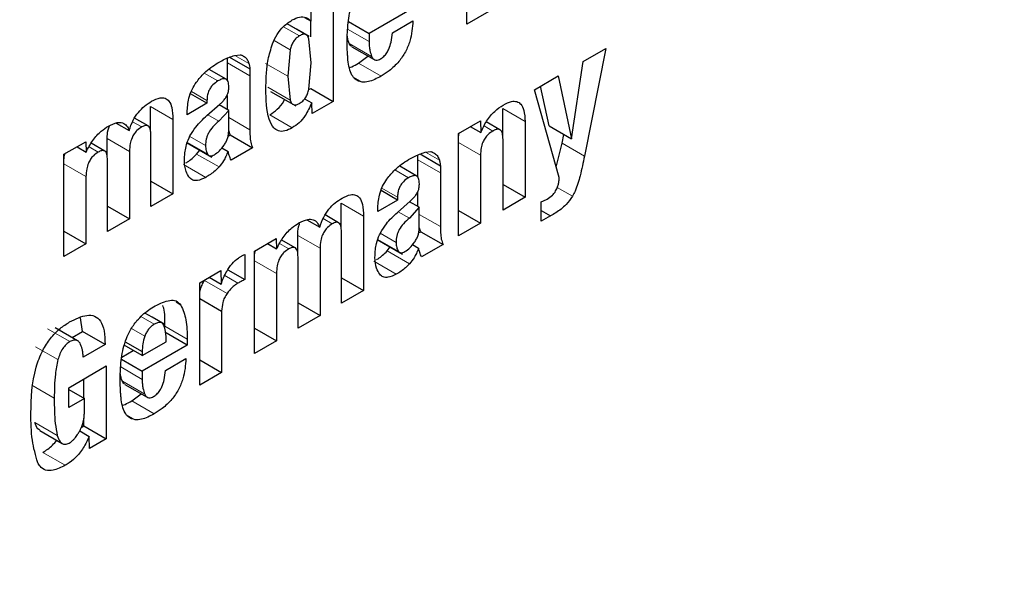
# Model space of a CAD drawing. Units: millimetres. Extents: x 0 to 210, y 0 to 297.
# Drawn here: x 144 to 145, y 95 to 95 of the extents above; entities that cross this region are included whole.
import ezdxf

# ---------------------------------------------------------------- set-up
doc = ezdxf.new("R2010")
doc.units = ezdxf.units.MM

msp = doc.modelspace()

# ---------------------------------------------------------------- linework, layer by layer
at = {"color": 7, "linetype": 'Continuous', "lineweight": 25}
for p, q in [((144.46685, 95.03881), (144.46685, 95.10338)), ((144.38234, 95.07577), (144.38234, 94.99003)), ((144.36848, 95.04061), (144.36848, 95.06776)), ((144.43353, 95.04937), (144.40509, 95.03295)), ((144.48071, 95.04682), (144.46685, 95.03881)), ((144.35917, 95.03571), (144.35338, 95.03904)), ((144.36433, 95.043), (144.36848, 95.04061)), ((144.3682, 95.03079), (144.3682, 95.04077)), ((144.39198, 95.04052), (144.40509, 95.03295)), ((144.41982, 95.03336), (144.43272, 95.04081)), ((144.36717, 95.03108), (144.35917, 95.03571)), ((144.40509, 95.03295), (144.40509, 95.02774)), ((144.36848, 95.01434), (144.3671, 95.02949)), ((144.32007, 95.01902), (144.32374, 95.01947)), ((144.35521, 95.02265), (144.3538, 95.00587)), ((144.39417, 95.02456), (144.40831, 95.0164)), ((144.54024, 95.01516), (144.55462, 95.02346)), ((144.55462, 95.02346), (144.54111, 94.95538)), ((144.31564, 95.0143), (144.31564, 95.01739)), ((144.31564, 95.00308), (144.31564, 95.0143)), ((144.31694, 95.01794), (144.32978, 95.01053)), ((144.3247, 95.01916), (144.32618, 95.0183)), ((144.36709, 94.99765), (144.36848, 95.01434)), ((144.39847, 95.0141), (144.40439, 95.01866)), ((144.53298, 94.96628), (144.54024, 95.01516)), ((144.31486, 95.00397), (144.30409, 95.01019)), ((144.32978, 95.01053), (144.32978, 95.00613)), ((144.32978, 95.00613), (144.32978, 94.97212)), ((144.3538, 95.00587), (144.3552, 94.99075)), ((144.50947, 94.9974), (144.52445, 95.00605)), ((144.52445, 95.00605), (144.53298, 94.96628)), ((144.30271, 94.98881), (144.29232, 94.9948)), ((144.34285, 94.9963), (144.35881, 94.98709)), ((144.36705, 94.99753), (144.3682, 94.99819)), ((144.3682, 94.99819), (144.38234, 94.99003)), ((144.52516, 94.94183), (144.50947, 94.9974)), ((144.51884, 94.97445), (144.51343, 94.99968)), ((144.30271, 94.98881), (144.29022, 94.98159)), ((144.30266, 94.98098), (144.31079, 94.98819)), ((144.30271, 94.99062), (144.30271, 94.98881)), ((144.31564, 94.98474), (144.31564, 94.99363)), ((144.36436, 94.99162), (144.36883, 94.98903)), ((144.36904, 94.98235), (144.36883, 94.98903)), ((144.38234, 94.99003), (144.36904, 94.98235)), ((144.26709, 94.97088), (144.26709, 94.9868)), ((144.29022, 94.98159), (144.29022, 94.98312)), ((144.31648, 94.98426), (144.31018, 94.97741)), ((144.31648, 94.98426), (144.31035, 94.9878)), ((144.31648, 94.97153), (144.31648, 94.98426)), ((144.48944, 94.96794), (144.48944, 94.98545)), ((144.24542, 94.97632), (144.25355, 94.97163)), ((144.26555, 94.97447), (144.25701, 94.9794)), ((144.28123, 94.97863), (144.28123, 94.93166)), ((144.46158, 94.96975), (144.47534, 94.9777)), ((144.47534, 94.9777), (144.47555, 94.97025)), ((144.48773, 94.97205), (144.47906, 94.97705)), ((144.50358, 94.97728), (144.50358, 94.92937)), ((144.31737, 94.96885), (144.31648, 94.97154)), ((144.46158, 94.90513), (144.46158, 94.96975)), ((144.46899, 94.97403), (144.47555, 94.97025)), ((144.51884, 94.97445), (144.53298, 94.96628)), ((144.21242, 94.95656), (144.22618, 94.96451)), ((144.22618, 94.96451), (144.22638, 94.958)), ((144.23811, 94.95861), (144.22957, 94.96354)), ((144.23967, 94.95499), (144.23967, 94.96651)), ((144.26732, 94.92363), (144.26732, 94.96878)), ((144.28985, 94.96396), (144.30581, 94.95474)), ((144.31604, 94.96808), (144.31737, 94.96885)), ((144.31737, 94.96885), (144.33151, 94.96068)), ((144.48966, 94.92134), (144.48966, 94.96591)), ((144.52331, 94.94838), (144.52697, 94.96354)), ((144.52697, 94.96354), (144.52807, 94.96912)), ((144.22065, 94.96131), (144.22638, 94.958)), ((144.25381, 94.95834), (144.25381, 94.91583)), ((144.29617, 94.95671), (144.2981, 94.95919)), ((144.31218, 94.96064), (144.31602, 94.95843)), ((144.33151, 94.96068), (144.31795, 94.95286)), ((144.44039, 94.95784), (144.44406, 94.95829)), ((144.44502, 94.95797), (144.4465, 94.95711)), ((144.21242, 94.89194), (144.21242, 94.95656)), ((144.23989, 94.9078), (144.23989, 94.95295)), ((144.43596, 94.95311), (144.43596, 94.9562)), ((144.43596, 94.94189), (144.43596, 94.95311)), ((144.43726, 94.95676), (144.4501, 94.94934)), ((144.47544, 94.956), (144.47544, 94.91313)), ((144.43518, 94.94278), (144.42441, 94.949)), ((144.4501, 94.94934), (144.4501, 94.94495)), ((144.4501, 94.94495), (144.4501, 94.91093)), ((144.22628, 94.94246), (144.22628, 94.89994)), ((144.26732, 94.93969), (144.28123, 94.93166)), ((144.42304, 94.92762), (144.41264, 94.93362)), ((144.43596, 94.92356), (144.43596, 94.93244)), ((144.48966, 94.9374), (144.50358, 94.92937)), ((144.28123, 94.93166), (144.26732, 94.92363)), ((144.42304, 94.92762), (144.41054, 94.92041)), ((144.42298, 94.91979), (144.43111, 94.927)), ((144.42304, 94.92944), (144.42304, 94.92762)), ((144.4368, 94.92307), (144.43067, 94.92661)), ((144.50358, 94.92937), (144.48966, 94.92134)), ((144.51374, 94.91424), (144.51374, 94.9265)), ((144.23989, 94.92386), (144.25381, 94.91583)), ((144.38741, 94.9097), (144.38741, 94.92561)), ((144.41054, 94.92041), (144.41054, 94.92193)), ((144.4368, 94.92307), (144.4305, 94.91623)), ((144.4368, 94.91035), (144.4368, 94.92307)), ((144.46158, 94.92113), (144.47544, 94.91313)), ((144.51374, 94.92098), (144.51958, 94.91761)), ((144.25381, 94.91583), (144.23989, 94.9078)), ((144.36574, 94.91514), (144.37388, 94.91044)), ((144.38587, 94.91328), (144.37733, 94.91821)), ((144.40155, 94.91745), (144.40155, 94.87047)), ((144.51958, 94.91761), (144.51374, 94.91424)), ((144.21242, 94.90794), (144.22628, 94.89994)), ((144.38764, 94.86244), (144.38764, 94.9076)), ((144.43637, 94.9069), (144.43769, 94.90766)), ((144.43769, 94.90766), (144.4368, 94.91036)), ((144.43769, 94.90766), (144.45183, 94.8995)), ((144.47544, 94.91313), (144.46158, 94.90513)), ((144.33274, 94.89537), (144.3465, 94.90332)), ((144.3465, 94.90332), (144.34671, 94.89681)), ((144.35843, 94.89742), (144.34989, 94.90236)), ((144.35999, 94.8938), (144.35999, 94.90532)), ((144.41017, 94.90277), (144.42613, 94.89356)), ((144.22628, 94.89994), (144.21242, 94.89194)), ((144.33274, 94.83075), (144.33274, 94.89537)), ((144.34097, 94.90012), (144.34671, 94.89681)), ((144.37413, 94.89716), (144.37413, 94.85464)), ((144.4165, 94.89552), (144.41842, 94.89801)), ((144.4325, 94.89946), (144.43634, 94.89724)), ((144.45183, 94.8995), (144.43827, 94.89167)), ((144.32665, 94.89326), (144.32665, 94.87743)), ((144.36022, 94.84661), (144.36022, 94.89176)), ((144.29811, 94.87538), (144.31141, 94.88306)), ((144.31141, 94.88306), (144.31162, 94.8745)), ((144.31591, 94.88363), (144.32665, 94.87743)), ((144.30123, 94.8768), (144.3018, 94.87751)), ((144.3041, 94.87884), (144.31162, 94.8745)), ((144.34661, 94.88127), (144.34661, 94.83875)), ((144.38764, 94.87851), (144.40155, 94.87047)), ((144.29811, 94.81075), (144.29811, 94.87538)), ((144.40155, 94.87047), (144.38764, 94.86244)), ((144.29811, 94.86553), (144.31197, 94.85752)), ((144.31197, 94.85752), (144.31197, 94.81876)), ((144.36022, 94.86268), (144.37413, 94.85464)), ((144.22419, 94.84464), (144.22292, 94.85329)), ((144.26803, 94.85359), (144.26346, 94.85623)), ((144.27604, 94.84897), (144.26803, 94.85359)), ((144.37413, 94.85464), (144.36022, 94.84661)), ((144.22105, 94.83877), (144.20691, 94.84694)), ((144.33274, 94.84676), (144.34661, 94.83875)), ((144.21754, 94.8408), (144.22419, 94.84464)), ((144.23833, 94.83648), (144.22419, 94.84464)), ((144.29023, 94.836), (144.27609, 94.84417)), ((144.29023, 94.8397), (144.29023, 94.836)), ((144.23833, 94.83648), (144.22447, 94.82847)), ((144.24887, 94.82845), (144.25614, 94.83264)), ((144.2618, 94.82938), (144.25049, 94.8359)), ((144.25115, 94.83804), (144.2618, 94.8319)), ((144.2618, 94.82938), (144.27693, 94.83811)), ((144.29023, 94.836), (144.2618, 94.81958)), ((144.34661, 94.83875), (144.33274, 94.83075)), ((144.24869, 94.82715), (144.2618, 94.81958)), ((144.2618, 94.8319), (144.2618, 94.82938)), ((144.27652, 94.81999), (144.28942, 94.82744)), ((144.29811, 94.82676), (144.31197, 94.81876)), ((144.21538, 94.80909), (144.23915, 94.82281)), ((144.23915, 94.82281), (144.23915, 94.77672)), ((144.225, 94.80236), (144.225, 94.81465)), ((144.2618, 94.81958), (144.2618, 94.81436)), ((144.31197, 94.81876), (144.29811, 94.81075)), ((144.21538, 94.79648), (144.21538, 94.80909)), ((144.21538, 94.80792), (144.22528, 94.8022)), ((144.25087, 94.81119), (144.26501, 94.80302)), ((144.22528, 94.8022), (144.21538, 94.79648)), ((144.22528, 94.7934), (144.22528, 94.8022)), ((144.25517, 94.80073), (144.26109, 94.80529)), ((144.225, 94.78488), (144.225, 94.78973)), ((144.22334, 94.78392), (144.225, 94.78488)), ((144.225, 94.78488), (144.23915, 94.77672)), ((144.19709, 94.78203), (144.21123, 94.77386)), ((144.22233, 94.78179), (144.22833, 94.77833)), ((144.22853, 94.77059), (144.22833, 94.77833)), ((144.23915, 94.77672), (144.22853, 94.77059))]:
    msp.add_line(p, q, dxfattribs=at)
at = {"color": 8, "linetype": 'Continuous', "lineweight": 18}
for p, q in [((144.36489, 95.03234), (144.35334, 95.03901)), ((144.36111, 95.03138), (144.35101, 95.03721)), ((144.3915, 95.03558), (144.40509, 95.02774)), ((144.34514, 95.02846), (144.35521, 95.02265)), ((144.39256, 95.02659), (144.4067, 95.01843)), ((144.31564, 95.0143), (144.32978, 95.00613)), ((144.32035, 95.01906), (144.32919, 95.01395)), ((144.3538, 95.00587), (144.33966, 95.01403)), ((144.39847, 95.0141), (144.41261, 95.00594)), ((144.30101, 95.00788), (144.30962, 95.00291)), ((144.39528, 95.00529), (144.4007, 95.00216)), ((144.29286, 94.99631), (144.30271, 94.99062)), ((144.3552, 94.99075), (144.34106, 94.99891)), ((144.26709, 94.9868), (144.28123, 94.97863)), ((144.48944, 94.98545), (144.50358, 94.97728)), ((144.25576, 94.97715), (144.26153, 94.97382)), ((144.31018, 94.97741), (144.30319, 94.98144)), ((144.31648, 94.9798), (144.32978, 94.97212)), ((144.3424, 94.98147), (144.35654, 94.9733)), ((144.47773, 94.97447), (144.48326, 94.97128)), ((144.23967, 94.96651), (144.25381, 94.95834)), ((144.30318, 94.95656), (144.29035, 94.96397)), ((144.3018, 94.96207), (144.2918, 94.96784)), ((144.46158, 94.964), (144.47544, 94.956)), ((144.52697, 94.96354), (144.54111, 94.95538)), ((144.22828, 94.96129), (144.23405, 94.95796)), ((144.44067, 94.95787), (144.44951, 94.95276)), ((144.29617, 94.95671), (144.31032, 94.94854)), ((144.43596, 94.95311), (144.4501, 94.94495)), ((144.21242, 94.95046), (144.22628, 94.94246)), ((144.28781, 94.95016), (144.30195, 94.94199)), ((144.42133, 94.94669), (144.42994, 94.94172)), ((144.41319, 94.93512), (144.42304, 94.92944)), ((144.52389, 94.93559), (144.53349, 94.93004)), ((144.38741, 94.92561), (144.40155, 94.91745)), ((144.4305, 94.91623), (144.42351, 94.92026)), ((144.37608, 94.91596), (144.38185, 94.91263)), ((144.4368, 94.91861), (144.4501, 94.91093)), ((144.35999, 94.90532), (144.37413, 94.89716)), ((144.4235, 94.89537), (144.41067, 94.90278)), ((144.42213, 94.90088), (144.41213, 94.90665)), ((144.3486, 94.90011), (144.35437, 94.89677)), ((144.4165, 94.89552), (144.43064, 94.88736)), ((144.33274, 94.88927), (144.34661, 94.88127)), ((144.40813, 94.88897), (144.42227, 94.88081)), ((144.30123, 94.8768), (144.31537, 94.86864)), ((144.31399, 94.87993), (144.32228, 94.87514)), ((144.28316, 94.86308), (144.28624, 94.8613)), ((144.26941, 94.84914), (144.26097, 94.85402)), ((144.20205, 94.84634), (144.21619, 94.83817)), ((144.26342, 94.84163), (144.25503, 94.84648)), ((144.27609, 94.84786), (144.29023, 94.8397)), ((144.19446, 94.83499), (144.2086, 94.82683)), ((144.24821, 94.82221), (144.2618, 94.81436)), ((144.19212, 94.81059), (144.20626, 94.80242)), ((144.24926, 94.81322), (144.2634, 94.80505)), ((144.25517, 94.80073), (144.26931, 94.79256)), ((144.25198, 94.79192), (144.2574, 94.78879)), ((144.19406, 94.78713), (144.2082, 94.77896)), ((144.19905, 94.76822), (144.2132, 94.76005))]:
    msp.add_line(p, q, dxfattribs=at)
for points, knots in [([(145.78475, 96.31731), (145.78926, 96.31112), (145.82673, 96.25957), (145.88785, 96.12766), (145.95996, 95.91894), (146.00397, 95.66907), (146.01854, 95.40382), (146.00406, 95.12169), (145.95957, 94.82105), (145.88919, 94.52894), (145.80106, 94.25449), (145.70215, 94.00195), (145.58581, 93.75062), (145.45262, 93.50331), (145.30504, 93.26432), (145.14555, 93.03789), (144.97631, 92.82601), (144.78269, 92.61235), (144.56492, 92.40588), (144.32681, 92.21508), (144.16796, 92.11692), (144.08975, 92.06858)], [0, 0, 0, 0, 0.0066896, 0.055678, 0.1183463, 0.179301, 0.2384201, 0.2975435, 0.3584981, 0.4211622, 0.4701553, 0.5191437, 0.5691793, 0.6192101, 0.6692456, 0.7192764, 0.7682695, 0.8172579, 0.8799262, 0.9408798, 1, 1, 1, 1]), ([(145.66452, 96.05985), (145.68073, 96.0298), (145.72918, 95.93998), (145.78425, 95.76567), (145.82529, 95.54049), (145.83821, 95.29969), (145.82516, 95.04402), (145.78481, 94.77146), (145.72102, 94.50666), (145.64112, 94.25784), (145.55146, 94.02892), (145.44599, 93.80107), (145.32525, 93.57688), (145.19146, 93.36022), (145.04688, 93.15496), (144.89346, 92.96287), (144.71794, 92.76919), (144.52051, 92.58202), (144.30466, 92.40905), (144.16066, 92.32005), (144.08975, 92.27623)], [0, 0, 0, 0, 0.032283, 0.096499, 0.158964, 0.219552, 0.280136, 0.342601, 0.406822, 0.457024, 0.507231, 0.558501, 0.609776, 0.661046, 0.712322, 0.762523, 0.812731, 0.876947, 0.939413, 1, 1, 1, 1])]:
    msp.add_open_spline(points, degree=3, knots=knots, dxfattribs=at)
at = {"color": 7, "linetype": 'Continuous', "lineweight": 25}
for points, knots in [([(144.39204, 95.04114), (144.39235, 95.04315), (144.39297, 95.04722), (144.3944, 95.05145), (144.39512, 95.0536)], [0, 0, 0, 0, 0.492998, 1, 1, 1, 1]), ([(144.34405, 95.02627), (144.34495, 95.02829), (144.34675, 95.03234), (144.35125, 95.03794), (144.35469, 95.04021), (144.35654, 95.04143)], [0, 0, 0, 0, 0.3140805, 0.6304148, 1, 1, 1, 1]), ([(144.35654, 95.04143), (144.35811, 95.04218), (144.36124, 95.04367), (144.36551, 95.0433), (144.36748, 95.04152), (144.36848, 95.04061)], [0, 0, 0, 0, 0.327891, 0.657398, 1, 1, 1, 1]), ([(144.39123, 95.02806), (144.39124, 95.02921), (144.39126, 95.03151), (144.39146, 95.03584), (144.39182, 95.0391), (144.39204, 95.04114)], [0, 0, 0, 0, 0.2715749, 0.5431615, 1, 1, 1, 1]), ([(144.43272, 95.04081), (144.43242, 95.03661), (144.43196, 95.03029), (144.42822, 95.02117), (144.42366, 95.01452), (144.41819, 95.00942), (144.41433, 95.00701), (144.41261, 95.00594)], [0, 0, 0, 0, 0.318821, 0.48009, 0.641962, 0.840588, 1, 1, 1, 1]), ([(144.36489, 95.03234), (144.36437, 95.03239), (144.36321, 95.0325), (144.36186, 95.03178), (144.36111, 95.03138)], [0, 0, 0, 0, 0.45121, 1, 1, 1, 1]), ([(144.3671, 95.02949), (144.36685, 95.03019), (144.36639, 95.03149), (144.36537, 95.03207), (144.36489, 95.03234)], [0, 0, 0, 0, 0.534851, 1, 1, 1, 1]), ([(144.41221, 95.01684), (144.41293, 95.01731), (144.41438, 95.01825), (144.41627, 95.02054), (144.41793, 95.02366), (144.41929, 95.02808), (144.41962, 95.0314), (144.41982, 95.03336)], [0, 0, 0, 0, 0.1495851, 0.3002486, 0.4335796, 0.6646203, 1, 1, 1, 1]), ([(144.3399, 94.99784), (144.33998, 95.00101), (144.34011, 95.00705), (144.34107, 95.01651), (144.34305, 95.02298), (144.34405, 95.02627)], [0, 0, 0, 0, 0.351804, 0.6704, 1, 1, 1, 1]), ([(144.36111, 95.03138), (144.36043, 95.03092), (144.35911, 95.03006), (144.35733, 95.02795), (144.35597, 95.02539), (144.35547, 95.02361), (144.35521, 95.02265)], [0, 0, 0, 0, 0.254443, 0.486477, 0.725869, 1, 1, 1, 1]), ([(144.39174, 95.01622), (144.39166, 95.01724), (144.39149, 95.01928), (144.39128, 95.0232), (144.39125, 95.02616), (144.39123, 95.02806)], [0, 0, 0, 0, 0.264633, 0.529263, 1, 1, 1, 1]), ([(144.39256, 95.02659), (144.39226, 95.02736), (144.3917, 95.02881), (144.39141, 95.03051), (144.39128, 95.03132)], [0, 0, 0, 0, 0.527475, 1, 1, 1, 1]), ([(144.3942, 95.02461), (144.39388, 95.02481), (144.39318, 95.02527), (144.39278, 95.02612), (144.39256, 95.02659)], [0, 0, 0, 0, 0.453419, 1, 1, 1, 1]), ([(144.40509, 95.02774), (144.40512, 95.02675), (144.40516, 95.02479), (144.40559, 95.02157), (144.40628, 95.0196), (144.4067, 95.01843)], [0, 0, 0, 0, 0.285808, 0.571703, 1, 1, 1, 1]), ([(144.32374, 95.01947), (144.32397, 95.01941), (144.32444, 95.01927), (144.32529, 95.01893), (144.32583, 95.01855), (144.32618, 95.0183)], [0, 0, 0, 0, 0.26593, 0.53191, 1, 1, 1, 1]), ([(144.29602, 95.00211), (144.29764, 95.00413), (144.30182, 95.00935), (144.30669, 95.01246), (144.30967, 95.01437)], [0, 0, 0, 0, 0.387088, 1, 1, 1, 1]), ([(144.30967, 95.01437), (144.31077, 95.01498), (144.31307, 95.01625), (144.31656, 95.01791), (144.3189, 95.01865), (144.32007, 95.01902)], [0, 0, 0, 0, 0.315706, 0.656331, 1, 1, 1, 1]), ([(144.32618, 95.0183), (144.32656, 95.01805), (144.32734, 95.01754), (144.32842, 95.01615), (144.3289, 95.01479), (144.32919, 95.01395)], [0, 0, 0, 0, 0.275618, 0.551164, 1, 1, 1, 1]), ([(144.32919, 95.01395), (144.32927, 95.01366), (144.32942, 95.01309), (144.32963, 95.01196), (144.32972, 95.01109), (144.32978, 95.01053)], [0, 0, 0, 0, 0.267965, 0.535915, 1, 1, 1, 1]), ([(144.39427, 95.00655), (144.39365, 95.00796), (144.39241, 95.01083), (144.39197, 95.01441), (144.39174, 95.01622)], [0, 0, 0, 0, 0.492481, 1, 1, 1, 1]), ([(144.39255, 95.01136), (144.39312, 95.01153), (144.39505, 95.01214), (144.39705, 95.01329), (144.39847, 95.0141)], [0, 0, 0, 0, 0.289806, 1, 1, 1, 1]), ([(144.4067, 95.01843), (144.40708, 95.01773), (144.40772, 95.01655), (144.40933, 95.01592), (144.41084, 95.01615), (144.41182, 95.01665), (144.41221, 95.01684)], [0, 0, 0, 0, 0.356912, 0.598964, 0.841503, 1, 1, 1, 1]), ([(144.29022, 94.98312), (144.29038, 94.98599), (144.29064, 94.99061), (144.29298, 94.9974), (144.29506, 95.00062), (144.29602, 95.00211)], [0, 0, 0, 0, 0.470406, 0.755209, 1, 1, 1, 1]), ([(144.30962, 95.00291), (144.30853, 95.00219), (144.30682, 95.00106), (144.30478, 94.99853), (144.30352, 94.99603), (144.30281, 94.99328), (144.30275, 94.99151), (144.30271, 94.99062)], [0, 0, 0, 0, 0.285388, 0.4452, 0.605583, 0.801344, 1, 1, 1, 1]), ([(144.31651, 94.99905), (144.31645, 95.00032), (144.31637, 95.00222), (144.31524, 95.00388), (144.31381, 95.00443), (144.31186, 95.0041), (144.31039, 95.00332), (144.30962, 95.00291)], [0, 0, 0, 0, 0.297967, 0.450948, 0.60451, 0.791866, 1, 1, 1, 1]), ([(144.4007, 95.00216), (144.39913, 95.00256), (144.39648, 95.00323), (144.39491, 95.00559), (144.39427, 95.00655)], [0, 0, 0, 0, 0.593495, 1, 1, 1, 1]), ([(144.41261, 95.00594), (144.41129, 95.00522), (144.40861, 95.00375), (144.4045, 95.00219), (144.40199, 95.00217), (144.4007, 95.00216)], [0, 0, 0, 0, 0.320709, 0.653216, 1, 1, 1, 1]), ([(144.31533, 94.9936), (144.31561, 94.99425), (144.31632, 94.99591), (144.31647, 94.99774), (144.3165, 94.99885), (144.31651, 94.99905)], [0, 0, 0, 0, 0.346179, 0.879791, 1, 1, 1, 1]), ([(144.35654, 94.9733), (144.35499, 94.97251), (144.35186, 94.97091), (144.34774, 94.97103), (144.34417, 94.97352), (144.34031, 94.98165), (144.34007, 94.99107), (144.3399, 94.99784)], [0, 0, 0, 0, 0.12203, 0.245001, 0.35471, 0.535932, 1, 1, 1, 1]), ([(144.36111, 94.98868), (144.36182, 94.98915), (144.36316, 94.99003), (144.36497, 94.9922), (144.36634, 94.99484), (144.36683, 94.99667), (144.36709, 94.99765)], [0, 0, 0, 0, 0.253586, 0.484684, 0.724136, 1, 1, 1, 1]), ([(144.25355, 94.97163), (144.25431, 94.97379), (144.25569, 94.9778), (144.25926, 94.98319), (144.26334, 94.98732), (144.26624, 94.98914), (144.26772, 94.99008)], [0, 0, 0, 0, 0.279026, 0.515469, 0.751486, 1, 1, 1, 1]), ([(144.26772, 94.99008), (144.26956, 94.99098), (144.27262, 94.99248), (144.27643, 94.99225), (144.27911, 94.99019), (144.28096, 94.98562), (144.28113, 94.98121), (144.28123, 94.97863)], [0, 0, 0, 0, 0.223483, 0.372396, 0.521584, 0.720738, 1, 1, 1, 1]), ([(144.31079, 94.98819), (144.31135, 94.98871), (144.31244, 94.98972), (144.31403, 94.9915), (144.31489, 94.99289), (144.31533, 94.9936)], [0, 0, 0, 0, 0.336357, 0.661013, 1, 1, 1, 1]), ([(144.3424, 94.98147), (144.34397, 94.98256), (144.34711, 94.98475), (144.3504, 94.98851), (144.35154, 94.99086), (144.3517, 94.9912)], [0, 0, 0, 0, 0.460278, 0.923568, 1, 1, 1, 1]), ([(144.3552, 94.99075), (144.35547, 94.99008), (144.35597, 94.98883), (144.35733, 94.98779), (144.35911, 94.98769), (144.36043, 94.98834), (144.36111, 94.98868)], [0, 0, 0, 0, 0.278514, 0.519523, 0.749908, 1, 1, 1, 1]), ([(144.36883, 94.98903), (144.36759, 94.98628), (144.36551, 94.98166), (144.3609, 94.97624), (144.358, 94.97429), (144.35654, 94.9733)], [0, 0, 0, 0, 0.42438, 0.710327, 1, 1, 1, 1]), ([(144.48977, 94.98769), (144.49157, 94.9886), (144.49462, 94.99015), (144.49851, 94.99014), (144.50129, 94.98826), (144.50322, 94.98395), (144.50345, 94.97974), (144.50358, 94.97728)], [0, 0, 0, 0, 0.223766, 0.377708, 0.532139, 0.726312, 1, 1, 1, 1]), ([(144.47555, 94.97025), (144.47669, 94.97273), (144.47899, 94.97771), (144.4842, 94.98399), (144.48796, 94.98649), (144.48977, 94.98769)], [0, 0, 0, 0, 0.34016, 0.683054, 1, 1, 1, 1]), ([(144.24045, 94.97436), (144.24234, 94.97529), (144.24552, 94.97685), (144.24954, 94.97669), (144.25215, 94.97486), (144.25309, 94.97269), (144.25355, 94.97163)], [0, 0, 0, 0, 0.329142, 0.556173, 0.783758, 1, 1, 1, 1]), ([(144.29198, 94.9682), (144.29316, 94.97012), (144.2962, 94.9751), (144.3002, 94.97874), (144.30266, 94.98098)], [0, 0, 0, 0, 0.38551, 1, 1, 1, 1]), ([(144.31018, 94.97741), (144.3089, 94.97631), (144.30657, 94.97429), (144.30412, 94.97089), (144.30286, 94.96819), (144.30195, 94.96538), (144.30186, 94.96342), (144.3018, 94.96207)], [0, 0, 0, 0, 0.287176, 0.526488, 0.638652, 0.75199, 1, 1, 1, 1]), ([(144.22638, 94.958), (144.22768, 94.96049), (144.23027, 94.96549), (144.23546, 94.97119), (144.23895, 94.97341), (144.24045, 94.97436)], [0, 0, 0, 0, 0.3613664, 0.7254114, 1, 1, 1, 1]), ([(144.23967, 94.96651), (144.23972, 94.96828), (144.23979, 94.97088), (144.24078, 94.97371), (144.24109, 94.97461)], [0, 0, 0, 0, 0.682121, 1, 1, 1, 1]), ([(144.26153, 94.97382), (144.2605, 94.97316), (144.25879, 94.97206), (144.25665, 94.96948), (144.25512, 94.96658), (144.254, 94.96269), (144.25388, 94.95997), (144.25381, 94.95834)], [0, 0, 0, 0, 0.217132, 0.363033, 0.509134, 0.707503, 1, 1, 1, 1]), ([(144.26732, 94.96878), (144.26727, 94.97004), (144.26719, 94.97198), (144.26634, 94.97392), (144.26525, 94.97475), (144.26363, 94.97484), (144.26232, 94.9742), (144.26153, 94.97382)], [0, 0, 0, 0, 0.313226, 0.485643, 0.631633, 0.777816, 1, 1, 1, 1]), ([(144.31351, 94.96223), (144.31396, 94.96293), (144.31485, 94.96433), (144.31578, 94.96667), (144.31636, 94.96913), (144.31643, 94.9707), (144.31648, 94.97153)], [0, 0, 0, 0, 0.234219, 0.469156, 0.720174, 1, 1, 1, 1]), ([(144.32978, 94.97212), (144.3298, 94.97075), (144.32985, 94.96799), (144.33024, 94.96399), (144.33108, 94.96179), (144.33151, 94.96068)], [0, 0, 0, 0, 0.327886, 0.659624, 1, 1, 1, 1]), ([(144.46158, 94.96684), (144.46159, 94.96766), (144.4616, 94.96868), (144.46198, 94.9698), (144.46206, 94.97003)], [0, 0, 0, 0, 0.79367, 1, 1, 1, 1]), ([(144.48326, 94.97128), (144.48224, 94.9706), (144.4805, 94.96946), (144.47829, 94.96686), (144.47671, 94.96394), (144.47561, 94.96013), (144.4755, 94.95753), (144.47544, 94.956)], [0, 0, 0, 0, 0.220008, 0.3730195, 0.5264954, 0.7199716, 1, 1, 1, 1]), ([(144.48966, 94.96591), (144.48961, 94.96727), (144.48952, 94.96939), (144.48858, 94.97147), (144.48738, 94.97237), (144.48567, 94.97243), (144.48423, 94.97183), (144.48336, 94.97133), (144.48326, 94.97128)], [0, 0, 0, 0, 0.311703, 0.483235, 0.629075, 0.775111, 0.974891, 1, 1, 1, 1]), ([(144.28849, 94.95262), (144.28854, 94.95423), (144.28864, 94.95706), (144.28947, 94.96188), (144.29065, 94.96557), (144.29177, 94.96779), (144.29198, 94.9682)], [0, 0, 0, 0, 0.327379, 0.576686, 0.921691, 1, 1, 1, 1]), ([(144.23405, 94.95796), (144.23302, 94.95729), (144.2313, 94.95618), (144.22915, 94.95359), (144.22761, 94.95066), (144.2265, 94.94677), (144.22636, 94.94405), (144.22628, 94.94246)], [0, 0, 0, 0, 0.218562, 0.364919, 0.511441, 0.71306, 1, 1, 1, 1]), ([(144.23989, 94.95295), (144.23984, 94.95421), (144.23976, 94.95616), (144.23885, 94.95817), (144.23763, 94.95897), (144.23594, 94.9589), (144.23474, 94.9583), (144.23405, 94.95796)], [0, 0, 0, 0, 0.314009, 0.486217, 0.660193, 0.807326, 1, 1, 1, 1]), ([(144.3018, 94.96207), (144.30187, 94.96094), (144.30198, 94.9588), (144.3028, 94.95728), (144.30318, 94.95656)], [0, 0, 0, 0, 0.528128, 1, 1, 1, 1]), ([(144.30739, 94.95626), (144.30846, 94.95699), (144.31068, 94.9585), (144.31255, 94.96097), (144.31351, 94.96223)], [0, 0, 0, 0, 0.4871847, 1, 1, 1, 1]), ([(144.31602, 94.95843), (144.31558, 94.95733), (144.31476, 94.95529), (144.31295, 94.95184), (144.31132, 94.9498), (144.31032, 94.94854)], [0, 0, 0, 0, 0.312923, 0.578958, 1, 1, 1, 1]), ([(144.31795, 94.95286), (144.31774, 94.95331), (144.31731, 94.95423), (144.31665, 94.95607), (144.31626, 94.95751), (144.31602, 94.95843)], [0, 0, 0, 0, 0.267829, 0.535628, 1, 1, 1, 1]), ([(144.42999, 94.95318), (144.4311, 94.95379), (144.43339, 94.95506), (144.43688, 94.95672), (144.43922, 94.95746), (144.44039, 94.95784)], [0, 0, 0, 0, 0.3157065, 0.6563309, 1, 1, 1, 1]), ([(144.44406, 94.95829), (144.4443, 94.95822), (144.44477, 94.95809), (144.44561, 94.95775), (144.44615, 94.95736), (144.4465, 94.95711)], [0, 0, 0, 0, 0.2659322, 0.5319133, 1, 1, 1, 1]), ([(144.4465, 94.95711), (144.44688, 94.95686), (144.44766, 94.95636), (144.44875, 94.95496), (144.44922, 94.9536), (144.44951, 94.95276)], [0, 0, 0, 0, 0.275618, 0.551165, 1, 1, 1, 1]), ([(144.21242, 94.95311), (144.21244, 94.95408), (144.21247, 94.9553), (144.21292, 94.95663), (144.21301, 94.9569)], [0, 0, 0, 0, 0.795218, 1, 1, 1, 1]), ([(144.29154, 94.94194), (144.29076, 94.94312), (144.28892, 94.94592), (144.28865, 94.95017), (144.28849, 94.95262)], [0, 0, 0, 0, 0.424005, 1, 1, 1, 1]), ([(144.2894, 94.95114), (144.28975, 94.95134), (144.29107, 94.95214), (144.29338, 94.9539), (144.29524, 94.95576), (144.29617, 94.95671)], [0, 0, 0, 0, 0.149625, 0.569362, 1, 1, 1, 1]), ([(144.30318, 94.95656), (144.30342, 94.95628), (144.30389, 94.95574), (144.3049, 94.95544), (144.30608, 94.95559), (144.30694, 94.95603), (144.30739, 94.95626)], [0, 0, 0, 0, 0.255743, 0.49509, 0.737033, 1, 1, 1, 1]), ([(144.41634, 94.94092), (144.41796, 94.94295), (144.42214, 94.94817), (144.42701, 94.95128), (144.42999, 94.95318)], [0, 0, 0, 0, 0.387088, 1, 1, 1, 1]), ([(144.44951, 94.95276), (144.44959, 94.95248), (144.44974, 94.9519), (144.44995, 94.95077), (144.45004, 94.9499), (144.4501, 94.94934)], [0, 0, 0, 0, 0.267965, 0.535916, 1, 1, 1, 1]), ([(144.54111, 94.95538), (144.54024, 94.95128), (144.53869, 94.94403), (144.53626, 94.93537), (144.53406, 94.93114), (144.53349, 94.93004)], [0, 0, 0, 0, 0.491055, 0.86771, 1, 1, 1, 1]), ([(144.31032, 94.94854), (144.30949, 94.9477), (144.30776, 94.94593), (144.30492, 94.94376), (144.30295, 94.94258), (144.30195, 94.94199)], [0, 0, 0, 0, 0.308783, 0.650994, 1, 1, 1, 1]), ([(144.30195, 94.94199), (144.30016, 94.94114), (144.2972, 94.93973), (144.29356, 94.93998), (144.2922, 94.9413), (144.29154, 94.94194)], [0, 0, 0, 0, 0.442458, 0.727988, 1, 1, 1, 1]), ([(144.41054, 94.92193), (144.4107, 94.92481), (144.41096, 94.92943), (144.4133, 94.93621), (144.41538, 94.93943), (144.41634, 94.94092)], [0, 0, 0, 0, 0.470407, 0.755211, 1, 1, 1, 1]), ([(144.42994, 94.94172), (144.42885, 94.941), (144.42714, 94.93987), (144.4251, 94.93734), (144.42384, 94.93484), (144.42313, 94.93209), (144.42307, 94.93033), (144.42304, 94.92944)], [0, 0, 0, 0, 0.285387, 0.4452, 0.605583, 0.801344, 1, 1, 1, 1]), ([(144.43683, 94.93787), (144.43677, 94.93913), (144.43669, 94.94104), (144.43557, 94.94269), (144.43414, 94.94325), (144.43218, 94.94291), (144.43071, 94.94213), (144.42994, 94.94172)], [0, 0, 0, 0, 0.297966, 0.450946, 0.604508, 0.791865, 1, 1, 1, 1]), ([(144.52328, 94.93405), (144.52365, 94.93491), (144.52433, 94.93647), (144.52494, 94.93912), (144.52508, 94.94081), (144.52516, 94.94183)], [0, 0, 0, 0, 0.320875, 0.589887, 1, 1, 1, 1]), ([(144.43111, 94.927), (144.43167, 94.92752), (144.43276, 94.92854), (144.43435, 94.93031), (144.43521, 94.9317), (144.43565, 94.93241)], [0, 0, 0, 0, 0.336358, 0.661013, 1, 1, 1, 1]), ([(144.43565, 94.93241), (144.43593, 94.93307), (144.43665, 94.93473), (144.43679, 94.93655), (144.43682, 94.93766), (144.43683, 94.93787)], [0, 0, 0, 0, 0.346178, 0.879789, 1, 1, 1, 1]), ([(144.51749, 94.92826), (144.51865, 94.929), (144.52042, 94.93014), (144.52236, 94.9324), (144.52303, 94.9336), (144.52328, 94.93405)], [0, 0, 0, 0, 0.5421945, 0.8272428, 1, 1, 1, 1]), ([(144.37388, 94.91044), (144.37463, 94.91261), (144.37601, 94.91661), (144.37958, 94.922), (144.38367, 94.92614), (144.38656, 94.92796), (144.38804, 94.92889)], [0, 0, 0, 0, 0.279028, 0.515471, 0.751488, 1, 1, 1, 1]), ([(144.38804, 94.92889), (144.38988, 94.92979), (144.39294, 94.9313), (144.39675, 94.93106), (144.39943, 94.929), (144.40128, 94.92444), (144.40145, 94.92002), (144.40155, 94.91745)], [0, 0, 0, 0, 0.2234826, 0.3723962, 0.5215834, 0.7207373, 1, 1, 1, 1]), ([(144.51374, 94.9265), (144.51406, 94.92663), (144.51472, 94.92689), (144.51597, 94.92743), (144.5169, 94.92793), (144.51749, 94.92826)], [0, 0, 0, 0, 0.264269, 0.528558, 1, 1, 1, 1]), ([(144.53349, 94.93004), (144.5322, 94.92823), (144.52911, 94.92389), (144.52406, 94.92018), (144.52073, 94.91827), (144.51958, 94.91761)], [0, 0, 0, 0, 0.3195541, 0.7641532, 1, 1, 1, 1]), ([(144.4123, 94.90701), (144.41348, 94.90893), (144.41653, 94.91391), (144.42053, 94.91755), (144.42298, 94.91979)], [0, 0, 0, 0, 0.385511, 1, 1, 1, 1]), ([(144.36077, 94.91318), (144.36266, 94.9141), (144.36584, 94.91566), (144.36986, 94.9155), (144.37247, 94.91367), (144.37342, 94.9115), (144.37388, 94.91044)], [0, 0, 0, 0, 0.3291414, 0.5561729, 0.7837575, 1, 1, 1, 1]), ([(144.38764, 94.9076), (144.38759, 94.90885), (144.38751, 94.9108), (144.38666, 94.91273), (144.38558, 94.91356), (144.38395, 94.91366), (144.38264, 94.91302), (144.38185, 94.91263)], [0, 0, 0, 0, 0.313227, 0.485644, 0.631633, 0.777817, 1, 1, 1, 1]), ([(144.4305, 94.91623), (144.42923, 94.91512), (144.42689, 94.9131), (144.42444, 94.9097), (144.42318, 94.907), (144.42227, 94.9042), (144.42218, 94.90223), (144.42213, 94.90088)], [0, 0, 0, 0, 0.2871762, 0.5264885, 0.6386519, 0.7519902, 1, 1, 1, 1]), ([(144.34671, 94.89681), (144.348, 94.8993), (144.35059, 94.90431), (144.35578, 94.91), (144.35927, 94.91222), (144.36077, 94.91318)], [0, 0, 0, 0, 0.361367, 0.725413, 1, 1, 1, 1]), ([(144.35999, 94.90532), (144.36003, 94.90709), (144.36008, 94.90952), (144.36099, 94.91215), (144.36123, 94.91286)], [0, 0, 0, 0, 0.7312093, 1, 1, 1, 1]), ([(144.38185, 94.91263), (144.38083, 94.91197), (144.37912, 94.91087), (144.37697, 94.9083), (144.37544, 94.9054), (144.37432, 94.9015), (144.3742, 94.89878), (144.37413, 94.89716)], [0, 0, 0, 0, 0.217132, 0.363032, 0.509133, 0.707501, 1, 1, 1, 1]), ([(144.43383, 94.90104), (144.43428, 94.90174), (144.43518, 94.90314), (144.4361, 94.90549), (144.43668, 94.90794), (144.43676, 94.90952), (144.4368, 94.91035)], [0, 0, 0, 0, 0.2342189, 0.4691563, 0.7201746, 1, 1, 1, 1]), ([(144.4501, 94.91093), (144.45013, 94.90956), (144.45017, 94.90681), (144.45056, 94.9028), (144.4514, 94.90061), (144.45183, 94.8995)], [0, 0, 0, 0, 0.327886, 0.659624, 1, 1, 1, 1]), ([(144.40881, 94.89144), (144.40887, 94.89304), (144.40896, 94.89588), (144.40979, 94.90069), (144.41097, 94.90439), (144.4121, 94.9066), (144.4123, 94.90701)], [0, 0, 0, 0, 0.327379, 0.576686, 0.921693, 1, 1, 1, 1]), ([(144.42771, 94.89507), (144.42879, 94.89581), (144.431, 94.89731), (144.43287, 94.89978), (144.43383, 94.90104)], [0, 0, 0, 0, 0.487185, 1, 1, 1, 1]), ([(144.33274, 94.89192), (144.33276, 94.89289), (144.33279, 94.89412), (144.33324, 94.89545), (144.33334, 94.89572)], [0, 0, 0, 0, 0.795218, 1, 1, 1, 1]), ([(144.35437, 94.89677), (144.35334, 94.89611), (144.35162, 94.895), (144.34947, 94.8924), (144.34793, 94.88947), (144.34682, 94.88558), (144.34668, 94.88286), (144.34661, 94.88127)], [0, 0, 0, 0, 0.218562, 0.364919, 0.511441, 0.71306, 1, 1, 1, 1]), ([(144.36022, 94.89176), (144.36016, 94.89303), (144.36008, 94.89498), (144.35918, 94.89699), (144.35795, 94.89779), (144.35627, 94.89771), (144.35506, 94.89711), (144.35437, 94.89677)], [0, 0, 0, 0, 0.314008, 0.486216, 0.660193, 0.807326, 1, 1, 1, 1]), ([(144.40972, 94.88995), (144.41007, 94.89016), (144.41139, 94.89095), (144.41371, 94.89271), (144.41556, 94.89458), (144.4165, 94.89552)], [0, 0, 0, 0, 0.149626, 0.569362, 1, 1, 1, 1]), ([(144.42213, 94.90088), (144.42219, 94.89975), (144.4223, 94.89761), (144.42312, 94.89609), (144.4235, 94.89537)], [0, 0, 0, 0, 0.528128, 1, 1, 1, 1]), ([(144.4235, 94.89537), (144.42374, 94.89509), (144.42421, 94.89456), (144.42522, 94.89426), (144.42641, 94.8944), (144.42726, 94.89484), (144.42771, 94.89507)], [0, 0, 0, 0, 0.255743, 0.49509, 0.737033, 1, 1, 1, 1]), ([(144.43634, 94.89724), (144.4359, 94.89614), (144.43508, 94.89411), (144.43327, 94.89066), (144.43164, 94.88861), (144.43064, 94.88736)], [0, 0, 0, 0, 0.312922, 0.578956, 1, 1, 1, 1]), ([(144.43827, 94.89167), (144.43806, 94.89213), (144.43763, 94.89304), (144.43697, 94.89488), (144.43658, 94.89633), (144.43634, 94.89724)], [0, 0, 0, 0, 0.26783, 0.535629, 1, 1, 1, 1]), ([(144.31162, 94.8745), (144.31265, 94.87725), (144.31437, 94.88182), (144.31847, 94.88755), (144.32171, 94.89048), (144.32361, 94.89169), (144.32411, 94.89201)], [0, 0, 0, 0, 0.3888397, 0.6479795, 0.9073486, 1, 1, 1, 1]), ([(144.32411, 94.89201), (144.32434, 94.89214), (144.32479, 94.8924), (144.32564, 94.89282), (144.32625, 94.89309), (144.32665, 94.89326)], [0, 0, 0, 0, 0.266959, 0.533847, 1, 1, 1, 1]), ([(144.41186, 94.88075), (144.41108, 94.88194), (144.40924, 94.88473), (144.40897, 94.88899), (144.40881, 94.89144)], [0, 0, 0, 0, 0.424006, 1, 1, 1, 1]), ([(144.43064, 94.88736), (144.42981, 94.88652), (144.42808, 94.88475), (144.42524, 94.88257), (144.42327, 94.8814), (144.42227, 94.88081)], [0, 0, 0, 0, 0.308783, 0.650994, 1, 1, 1, 1]), ([(144.29811, 94.8677), (144.2982, 94.86885), (144.29837, 94.87087), (144.29952, 94.87409), (144.30064, 94.87587), (144.30123, 94.8768)], [0, 0, 0, 0, 0.3913655, 0.6822602, 1, 1, 1, 1]), ([(144.32665, 94.87743), (144.32626, 94.87724), (144.3255, 94.87686), (144.32404, 94.87612), (144.32297, 94.87553), (144.32228, 94.87514)], [0, 0, 0, 0, 0.263528, 0.527062, 1, 1, 1, 1]), ([(144.42227, 94.88081), (144.42048, 94.87995), (144.41752, 94.87854), (144.41388, 94.8788), (144.41253, 94.88011), (144.41186, 94.88075)], [0, 0, 0, 0, 0.442457, 0.727986, 1, 1, 1, 1]), ([(144.32228, 94.87514), (144.32162, 94.87472), (144.3203, 94.87389), (144.3179, 94.87182), (144.31635, 94.86987), (144.31537, 94.86864)], [0, 0, 0, 0, 0.271417, 0.537061, 1, 1, 1, 1]), ([(144.26992, 94.86071), (144.27309, 94.86228), (144.2778, 94.86462), (144.2835, 94.86432), (144.28531, 94.86233), (144.28624, 94.8613)], [0, 0, 0, 0, 0.499363, 0.740996, 1, 1, 1, 1]), ([(144.31537, 94.86864), (144.3148, 94.86774), (144.31365, 94.86594), (144.31229, 94.862), (144.3121, 94.85931), (144.31197, 94.85752)], [0, 0, 0, 0, 0.251941, 0.50311, 1, 1, 1, 1]), ([(144.25852, 94.85148), (144.25965, 94.85271), (144.26199, 94.85526), (144.26589, 94.85827), (144.26857, 94.85989), (144.26992, 94.86071)], [0, 0, 0, 0, 0.314866, 0.653658, 1, 1, 1, 1]), ([(144.27609, 94.84786), (144.2762, 94.85198), (144.27633, 94.85677), (144.27505, 94.86044), (144.27488, 94.86095)], [0, 0, 0, 0, 0.860935, 1, 1, 1, 1]), ([(144.28624, 94.8613), (144.28749, 94.85832), (144.29009, 94.85214), (144.29019, 94.84395), (144.29023, 94.8397)], [0, 0, 0, 0, 0.481378, 1, 1, 1, 1]), ([(144.21599, 94.85064), (144.21971, 94.8525), (144.22537, 94.85533), (144.23199, 94.85468), (144.23592, 94.85131), (144.23813, 94.84497), (144.23826, 94.83939), (144.23833, 94.83648)], [0, 0, 0, 0, 0.2966261, 0.4503545, 0.6046499, 0.7940846, 1, 1, 1, 1]), ([(144.25182, 94.84023), (144.25255, 94.84194), (144.25427, 94.84598), (144.25696, 94.84947), (144.25852, 94.85148)], [0, 0, 0, 0, 0.422173, 1, 1, 1, 1]), ([(144.19151, 94.79302), (144.19173, 94.80248), (144.19203, 94.81516), (144.19831, 94.83198), (144.20371, 94.84049), (144.20976, 94.84668), (144.21396, 94.84935), (144.21599, 94.85064)], [0, 0, 0, 0, 0.466975, 0.625806, 0.753084, 0.880357, 1, 1, 1, 1]), ([(144.26941, 94.84914), (144.26874, 94.8487), (144.26747, 94.84786), (144.26574, 94.84606), (144.26432, 94.84394), (144.26372, 94.84242), (144.26342, 94.84163)], [0, 0, 0, 0, 0.274092, 0.518596, 0.753206, 1, 1, 1, 1]), ([(144.27541, 94.84867), (144.27512, 94.84912), (144.27457, 94.84999), (144.27315, 94.85047), (144.27139, 94.8502), (144.2701, 94.84951), (144.26941, 94.84914)], [0, 0, 0, 0, 0.244377, 0.475962, 0.72045, 1, 1, 1, 1]), ([(144.27693, 94.83811), (144.27691, 94.84032), (144.27687, 94.8442), (144.27585, 94.84732), (144.27541, 94.84867)], [0, 0, 0, 0, 0.568687, 1, 1, 1, 1]), ([(144.22254, 94.83715), (144.22211, 94.83776), (144.22133, 94.83887), (144.21946, 94.83934), (144.2177, 94.83895), (144.21659, 94.83838), (144.21619, 94.83817)], [0, 0, 0, 0, 0.31765, 0.582895, 0.847795, 1, 1, 1, 1]), ([(144.24874, 94.82777), (144.24905, 94.82978), (144.24967, 94.83385), (144.2511, 94.83808), (144.25182, 94.84023)], [0, 0, 0, 0, 0.492998, 1, 1, 1, 1]), ([(144.26342, 94.84163), (144.26293, 94.83997), (144.26193, 94.83657), (144.26184, 94.83347), (144.2618, 94.8319)], [0, 0, 0, 0, 0.491249, 1, 1, 1, 1]), ([(144.21619, 94.83817), (144.21538, 94.83764), (144.21375, 94.83658), (144.21147, 94.83379), (144.20971, 94.83041), (144.20897, 94.82803), (144.2086, 94.82683)], [0, 0, 0, 0, 0.233219, 0.467706, 0.732279, 1, 1, 1, 1]), ([(144.22447, 94.82847), (144.22444, 94.82936), (144.22439, 94.83113), (144.22387, 94.83418), (144.22306, 94.836), (144.22254, 94.83715)], [0, 0, 0, 0, 0.267745, 0.535524, 1, 1, 1, 1]), ([(144.2086, 94.82683), (144.20798, 94.82374), (144.2068, 94.81794), (144.20637, 94.80991), (144.2063, 94.80492), (144.20626, 94.80242)], [0, 0, 0, 0, 0.362761, 0.680635, 1, 1, 1, 1]), ([(144.24793, 94.81469), (144.24794, 94.81584), (144.24796, 94.81814), (144.24816, 94.82247), (144.24852, 94.82573), (144.24874, 94.82777)], [0, 0, 0, 0, 0.271575, 0.543161, 1, 1, 1, 1]), ([(144.28942, 94.82744), (144.28912, 94.82324), (144.28866, 94.81692), (144.28492, 94.8078), (144.28037, 94.80115), (144.27489, 94.79605), (144.27103, 94.79364), (144.26931, 94.79256)], [0, 0, 0, 0, 0.318822, 0.48009, 0.641963, 0.840589, 1, 1, 1, 1]), ([(144.24844, 94.80285), (144.24836, 94.80387), (144.24819, 94.80591), (144.24798, 94.80983), (144.24795, 94.81279), (144.24793, 94.81469)], [0, 0, 0, 0, 0.264633, 0.529263, 1, 1, 1, 1]), ([(144.24926, 94.81322), (144.24896, 94.81399), (144.2484, 94.81544), (144.24812, 94.81714), (144.24798, 94.81795)], [0, 0, 0, 0, 0.527475, 1, 1, 1, 1]), ([(144.2618, 94.81436), (144.26182, 94.81338), (144.26187, 94.81142), (144.26229, 94.8082), (144.26299, 94.80623), (144.2634, 94.80505)], [0, 0, 0, 0, 0.285808, 0.571703, 1, 1, 1, 1]), ([(144.26891, 94.80347), (144.26963, 94.80394), (144.27108, 94.80488), (144.27297, 94.80717), (144.27463, 94.81029), (144.27599, 94.81471), (144.27632, 94.81803), (144.27652, 94.81999)], [0, 0, 0, 0, 0.149585, 0.300249, 0.43358, 0.664621, 1, 1, 1, 1]), ([(144.2509, 94.81124), (144.25058, 94.81144), (144.24989, 94.8119), (144.24948, 94.81275), (144.24926, 94.81322)], [0, 0, 0, 0, 0.453415, 1, 1, 1, 1]), ([(144.20626, 94.80242), (144.20629, 94.7997), (144.20633, 94.79425), (144.20677, 94.78625), (144.20772, 94.7814), (144.2082, 94.77896)], [0, 0, 0, 0, 0.332091, 0.664606, 1, 1, 1, 1]), ([(144.25097, 94.79318), (144.25035, 94.79459), (144.24911, 94.79746), (144.24867, 94.80104), (144.24844, 94.80285)], [0, 0, 0, 0, 0.492481, 1, 1, 1, 1]), ([(144.2634, 94.80505), (144.26378, 94.80436), (144.26442, 94.80318), (144.26603, 94.80255), (144.26754, 94.80278), (144.26852, 94.80328), (144.26891, 94.80347)], [0, 0, 0, 0, 0.356912, 0.598964, 0.841504, 1, 1, 1, 1]), ([(144.24926, 94.79799), (144.24982, 94.79816), (144.25176, 94.79877), (144.25375, 94.79992), (144.25517, 94.80073)], [0, 0, 0, 0, 0.289806, 1, 1, 1, 1]), ([(144.19585, 94.7617), (144.1945, 94.76632), (144.19174, 94.77577), (144.19159, 94.78719), (144.19151, 94.79302)], [0, 0, 0, 0, 0.488388, 1, 1, 1, 1]), ([(144.22446, 94.78709), (144.22462, 94.78774), (144.22495, 94.78904), (144.22523, 94.79116), (144.22526, 94.79258), (144.22528, 94.7934)], [0, 0, 0, 0, 0.294929, 0.589555, 1, 1, 1, 1]), ([(144.2574, 94.78879), (144.25583, 94.78919), (144.25318, 94.78986), (144.25161, 94.79222), (144.25097, 94.79318)], [0, 0, 0, 0, 0.593494, 1, 1, 1, 1]), ([(144.26931, 94.79256), (144.26799, 94.79185), (144.26531, 94.79038), (144.26121, 94.78882), (144.25869, 94.7888), (144.2574, 94.78879)], [0, 0, 0, 0, 0.320709, 0.653216, 1, 1, 1, 1]), ([(144.19716, 94.78214), (144.1967, 94.78243), (144.19514, 94.78342), (144.1945, 94.7856), (144.19406, 94.78713)], [0, 0, 0, 0, 0.2971374, 1, 1, 1, 1]), ([(144.22212, 94.78139), (144.2224, 94.78192), (144.22297, 94.78297), (144.22377, 94.78489), (144.2242, 94.78626), (144.22446, 94.78709)], [0, 0, 0, 0, 0.283867, 0.567548, 1, 1, 1, 1]), ([(144.2082, 94.77896), (144.20868, 94.77749), (144.20943, 94.77522), (144.21155, 94.77347), (144.21379, 94.77322), (144.21547, 94.77403), (144.21629, 94.77443)], [0, 0, 0, 0, 0.3843005, 0.5917161, 0.8008952, 1, 1, 1, 1]), ([(144.22833, 94.77833), (144.2272, 94.77585), (144.22493, 94.77086), (144.21986, 94.76473), (144.21578, 94.76157), (144.21363, 94.76031), (144.2132, 94.76005)], [0, 0, 0, 0, 0.320309, 0.642788, 0.927378, 1, 1, 1, 1]), ([(144.21629, 94.77443), (144.2166, 94.77463), (144.21721, 94.77502), (144.21821, 94.77594), (144.21886, 94.77669), (144.21924, 94.77713)], [0, 0, 0, 0, 0.2948283, 0.5892516, 1, 1, 1, 1]), ([(144.21924, 94.77713), (144.21953, 94.7775), (144.22011, 94.77823), (144.22109, 94.77964), (144.22173, 94.78072), (144.22212, 94.78139)], [0, 0, 0, 0, 0.275993, 0.551912, 1, 1, 1, 1]), ([(144.19905, 94.76822), (144.20119, 94.76952), (144.20431, 94.77144), (144.20697, 94.77478), (144.20781, 94.77584)], [0, 0, 0, 0, 0.682677, 1, 1, 1, 1]), ([(144.2132, 94.76005), (144.21058, 94.75875), (144.2062, 94.75658), (144.20065, 94.75664), (144.19749, 94.75872), (144.19629, 94.7609), (144.19585, 94.7617)], [0, 0, 0, 0, 0.365339, 0.610974, 0.857597, 1, 1, 1, 1])]:
    msp.add_open_spline(points, degree=3, knots=knots, dxfattribs=at)

doc.saveas('drawing.dxf')
